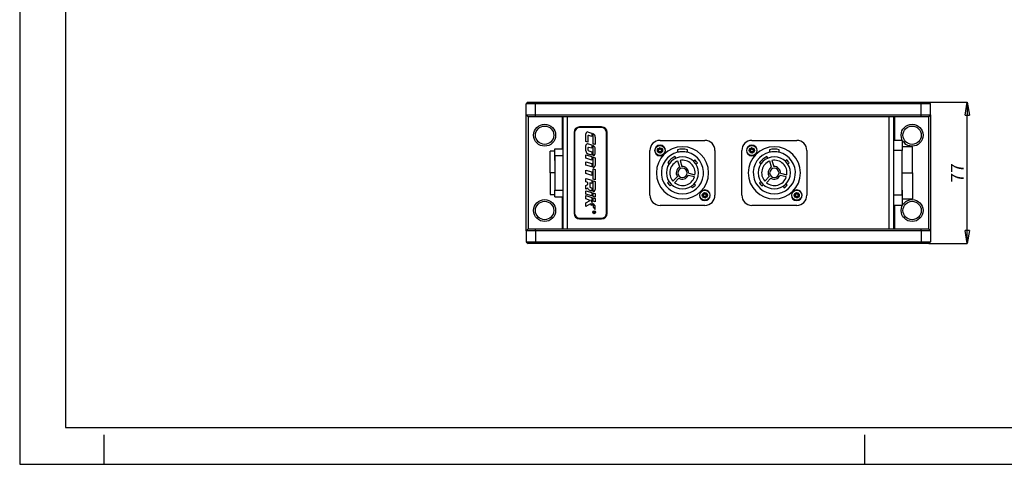
# Model space of a CAD drawing. Units: millimetres. Extents: x 0 to 420, y 0 to 297.
# Drawn here: x 0 to 268, y 0 to 121 of the extents above; entities that cross this region are included whole.
import ezdxf

# ---------------------------------------------------------------- set-up
doc = ezdxf.new("R2010")
doc.units = ezdxf.units.MM
doc.header["$PDSIZE"] = -1
doc.linetypes.add('SLD-Durchgehend', pattern=[0])
doc.layers.add('BEMASS', color=5, linetype='SLD-Durchgehend', lineweight=25)
doc.styles.add('SLDTEXTSTYLE1', font='GOTHIC.TTF', dxfattribs={"width": 0.913})
doc.dimstyles.new('SLDDIMSTYLE0', dxfattribs={"dimtxt": 3.5, "dimasz": 3.556, "dimexe": 0, "dimexo": 0.0625, "dimgap": 0.875, "dimtad": 1, "dimlfac": 2, "dimrnd": 1e-09, "dimzin": 12, "dimdsep": 46, "dimtxsty": 'SLDTEXTSTYLE1', "dimblk1": 'CLOSED', "dimblk2": 'CLOSED', "dimsah": 1, "dimcen": 0.09, "dimadec": 0, "dimazin": 3, "dimtfac": 1, "dimtofl": 0, "dimtmove": 0, "dimatfit": 3, "dimldrblk": 'CLOSED', "dimfxl": 1, "dimfrac": 2, "dimtolj": 1, "dimtzin": 12, "dimarcsym": 0})

# ---------------------------------------------------------------- blocks, each defined once
blk = doc.blocks.new('_Closed')
at = {"color": 0, "linetype": 'ByBlock', "lineweight": -2}
for p, q in [((-1, 0.166667), (0, 0)), ((-1, 0.166667), (-1, -0.166667)), ((0, 0), (-1, -0.166667)), ((0, 0), (-1, 0))]:
    blk.add_line(p, q, dxfattribs=at)
blk = doc.blocks.new('_D_6')
at = {"layer": 'BEMASS', "color": 0, "lineweight": -2}
for p, q in [((247.4, 98.58), (257.83, 98.58)), ((257.83, 63.64), (257.83, 95.02)), ((247.4, 60.08), (257.83, 60.08))]:
    blk.add_line(p, q, dxfattribs=at)
at = {"layer": 'Defpoints', "color": 0}
for p in [(247.33, 98.58), (257.83, 98.58), (247.33, 60.08)]:
    blk.add_point(p, dxfattribs=at)
at = {"layer": 'BEMASS', "color": 0, "lineweight": -2, "xscale": 3.556, "yscale": 3.556, "zscale": 3.556}
for p, rotation in [((257.83, 98.58), 90.00000000000018), ((257.83, 60.08), 270.0000000000002)]:
    blk.add_blockref('_Closed', p, dxfattribs=dict(at, rotation=rotation))
at = {"layer": 'BEMASS', "color": 0, "insert": (253.37, 79.33), "char_height": 3.5, "attachment_point": 2, "rotation": 90, "style": 'SLDTEXTSTYLE1'}
blk.add_mtext('\\A1;77', dxfattribs=at)

msp = doc.modelspace()

# ---------------------------------------------------------------- linework, layer by layer
for p, q in [((0, 297), (0, 0)), ((12.5, 287), (12.5, 10)), ((138.3339, 98.5801), (137.8339, 98.0801)), ((140.3339, 98.0801), (137.8339, 98.0801)), ((137.8339, 95.0801), (137.8339, 98.0801)), ((138.3339, 98.5801), (140.3339, 98.5801)), ((140.3339, 98.5801), (140.3339, 98.0801)), ((140.3339, 98.5801), (245.3339, 98.5801)), ((245.3339, 98.0801), (140.3339, 98.0801)), ((140.3339, 95.0801), (140.3339, 98.0801)), ((245.3339, 98.5801), (247.3339, 98.5801)), ((245.3339, 98.5801), (245.3339, 98.0801)), ((247.8339, 98.0801), (245.3339, 98.0801)), ((245.3339, 95.0801), (245.3339, 98.0801)), ((247.3339, 98.5801), (247.8339, 98.0801)), ((247.8339, 95.0801), (247.8339, 98.0801)), ((137.8339, 63.5801), (137.8339, 95.0801)), ((137.8339, 95.0801), (140.3339, 95.0801)), ((138.3339, 94.5801), (137.8339, 95.0801)), ((138.3339, 94.5801), (138.3339, 64.0801)), ((140.3339, 94.5801), (138.3339, 94.5801)), ((140.3339, 95.0801), (245.3339, 95.0801)), ((140.3339, 94.5801), (140.3339, 95.0801)), ((245.3339, 94.5801), (140.3339, 94.5801)), ((147.5839, 94.5801), (147.5839, 85.8301)), ((147.8339, 64.0801), (147.8339, 94.5801)), ((149.0839, 64.0801), (149.0839, 94.5801)), ((236.5839, 64.0801), (236.5839, 94.5801)), ((237.8339, 64.0801), (237.8339, 94.5801)), ((238.0839, 88.1801), (238.0839, 94.5801)), ((245.3339, 95.0801), (247.8339, 95.0801)), ((245.3339, 94.5801), (245.3339, 95.0801)), ((247.3339, 94.5801), (245.3339, 94.5801)), ((247.3339, 94.5801), (247.8339, 95.0801)), ((247.3339, 64.0801), (247.3339, 94.5801)), ((247.8339, 95.0801), (247.8339, 63.5801)), ((158.3339, 91.8301), (152.3339, 91.8301)), ((158.2089, 91.7051), (152.4589, 91.7051)), ((150.8339, 90.3301), (150.8339, 68.3301)), ((150.9589, 90.2051), (150.9589, 68.4551)), ((154.0839, 87.8229), (154.0839, 89.983)), ((154.6065, 89.3288), (154.6065, 87.6545)), ((154.7225, 90.4481), (155.6584, 90.1465)), ((155.6584, 89.2198), (154.8254, 89.4883)), ((155.6584, 90.1465), (155.6584, 89.2198)), ((156.0579, 87.186), (156.0579, 89.9982)), ((156.5839, 89.047), (156.5839, 87.0142)), ((159.7089, 68.4551), (159.7089, 90.2051)), ((159.8339, 68.3301), (159.8339, 90.3301)), ((145.5839, 85.8301), (147.8339, 85.8301)), ((145.5839, 84.0801), (145.5839, 85.8301)), ((154.6065, 87.6545), (154.0839, 87.8229)), ((154.0839, 85.3488), (154.0839, 86.8025)), ((154.6956, 87.248), (155.6584, 86.9377)), ((155.6584, 86.0057), (154.8365, 86.2706)), ((155.6584, 86.9377), (155.6584, 86.0057)), ((156.5839, 87.0142), (156.0579, 87.186)), ((156.0579, 84.0303), (156.0579, 86.7798)), ((156.5839, 84.5774), (156.5839, 85.8535)), ((174.2339, 88.1801), (186.4339, 88.1801)), ((199.2339, 88.1801), (211.4339, 88.1801)), ((240.0839, 88.1801), (237.8339, 88.1801)), ((240.0839, 88.1801), (240.0839, 85.4301)), ((240.1839, 86.8051), (240.0839, 86.8051)), ((242.9339, 86.4301), (240.0839, 86.4301)), ((240.1839, 86.4301), (240.1839, 86.8051)), ((242.9339, 79.3301), (242.9339, 86.4301)), ((145.4839, 85.2301), (144.3339, 85.2301)), ((144.3339, 79.3301), (144.3339, 85.2301)), ((145.5839, 85.4551), (145.4839, 85.4551)), ((145.4839, 85.4551), (145.4839, 84.0801)), ((145.4839, 84.0801), (145.4839, 82.7051)), ((145.5839, 84.0801), (147.8339, 84.0801)), ((145.5839, 84.0801), (145.5839, 74.5801)), ((154.0839, 84.2714), (155.6584, 83.7641)), ((154.0839, 83.3298), (154.0839, 84.2714)), ((155.6584, 82.8224), (154.0839, 83.3298)), ((155.6584, 84.1457), (154.7461, 84.4396)), ((154.8365, 85.3142), (155.6584, 85.0494)), ((155.6584, 85.0494), (155.6584, 84.1457)), ((155.6584, 83.7641), (155.6584, 82.8224)), ((156.0579, 83.6324), (156.5839, 83.4606)), ((156.0579, 80.8086), (156.0579, 83.6324)), ((156.5839, 83.4606), (156.5839, 81.3557)), ((171.4839, 73.2301), (171.4839, 85.4301)), ((172.7839, 85.4301), (172.8589, 85.4301)), ((175.6839, 85.4301), (175.6089, 85.4301)), ((178.6085, 83.3505), (178.2744, 83.7487)), ((178.9964, 85.6399), (178.9964, 84.9224)), ((181.6714, 84.9224), (181.6714, 85.6399)), ((189.1839, 85.4301), (189.1839, 73.2301)), ((196.4839, 73.2301), (196.4839, 85.4301)), ((197.7839, 85.4301), (197.8589, 85.4301)), ((200.6839, 85.4301), (200.6089, 85.4301)), ((203.6085, 83.3505), (203.2744, 83.7487)), ((203.9964, 85.6399), (203.9964, 84.9224)), ((206.6714, 84.9224), (206.6714, 85.6399)), ((214.1839, 85.4301), (214.1839, 73.2301)), ((240.0839, 85.4301), (237.8339, 85.4301)), ((240.0839, 73.2301), (240.0839, 85.4301)), ((145.4839, 82.7051), (145.5839, 82.7051)), ((154.0839, 82.3654), (155.6584, 81.858)), ((154.0839, 81.4345), (154.0839, 82.3654)), ((155.6584, 80.9271), (154.0839, 81.4345)), ((155.6584, 81.858), (155.6584, 80.9271)), ((156.0579, 77.5785), (156.0579, 80.4116)), ((156.0579, 80.4116), (156.5839, 80.2398)), ((176.3401, 82.1256), (176.6742, 81.7274)), ((179.5843, 80.8559), (179.0982, 82.5512)), ((179.6749, 82.7166), (180.1611, 81.0213)), ((183.7001, 82.8563), (183.3145, 82.5327)), ((184.0055, 81.7092), (184.3911, 82.0328)), ((201.3401, 82.1256), (201.6742, 81.7274)), ((204.5843, 80.8559), (204.0982, 82.5512)), ((204.6749, 82.7166), (205.1611, 81.0213)), ((208.7001, 82.8563), (208.3145, 82.5327)), ((209.0055, 81.7092), (209.3911, 82.0328)), ((145.5839, 79.3301), (144.3339, 79.3301)), ((144.3339, 79.3301), (144.3339, 73.4301)), ((154.0839, 80.0808), (155.6584, 79.5734)), ((154.0839, 79.1464), (154.0839, 80.0808)), ((155.6584, 78.639), (154.0839, 79.1464)), ((154.0839, 77.8329), (155.6584, 77.3255)), ((154.0839, 76.9041), (154.0839, 77.8329)), ((155.6584, 79.5734), (155.6584, 78.639)), ((156.5839, 80.2398), (156.5839, 77.4068)), ((177.7306, 77.0662), (178.9557, 78.3348)), ((179.3873, 77.918), (178.1622, 76.6494)), ((183.5962, 78.2075), (181.8849, 78.6342)), ((182.0301, 79.2164), (183.7413, 78.7897)), ((202.7306, 77.0662), (203.9557, 78.3348)), ((204.3873, 77.918), (203.1622, 76.6494)), ((208.5962, 78.2075), (206.8849, 78.6342)), ((207.0301, 79.2164), (208.7413, 78.7897)), ((240.0839, 79.3301), (242.9339, 79.3301)), ((242.9339, 79.3301), (242.9339, 72.2301)), ((154.5835, 76.7431), (154.0839, 76.9041)), ((154.0839, 75.8603), (154.5835, 76.1356)), ((154.0839, 74.8643), (154.0839, 75.8603)), ((154.634, 75.1297), (154.0839, 74.8643)), ((154.5835, 76.1356), (154.5835, 76.7431)), ((155.1221, 76.5761), (155.1221, 75.6409)), ((155.6584, 76.4032), (155.1221, 76.5761)), ((155.3204, 75.3686), (155.6584, 75.2597)), ((155.6584, 77.3255), (155.6584, 76.4032)), ((155.6584, 75.2597), (155.6584, 74.3626)), ((156.5839, 77.4068), (156.0579, 77.5785)), ((156.0579, 77.1905), (156.5815, 77.0195)), ((156.0579, 74.235), (156.0579, 77.1905)), ((156.5815, 77.0195), (156.5839, 74.7821)), ((176.6624, 76.951), (176.2767, 76.6274)), ((176.9677, 75.8039), (177.3534, 76.1275)), ((182.713, 75.6585), (183.0366, 75.2729)), ((183.8601, 75.9639), (183.5365, 76.3495)), ((201.6624, 76.951), (201.2767, 76.6274)), ((201.9677, 75.8039), (202.3534, 76.1275)), ((207.713, 75.6585), (208.0366, 75.2729)), ((208.8601, 75.9639), (208.5365, 76.3495)), ((144.3339, 73.4301), (145.5839, 73.4301)), ((145.4839, 73.4301), (145.4839, 73.2051)), ((145.4839, 73.2051), (145.5839, 73.2051)), ((145.5839, 74.5801), (147.8339, 74.5801)), ((145.5839, 72.8301), (145.5839, 74.5801)), ((145.5839, 72.8301), (147.8339, 72.8301)), ((147.5839, 72.8301), (147.5839, 64.0801)), ((154.0839, 74.4788), (155.6584, 73.9714)), ((154.0839, 73.5444), (154.0839, 74.4788)), ((155.6584, 73.037), (154.0839, 73.5444)), ((154.0839, 73.1625), (155.6584, 72.6551)), ((154.0839, 72.2206), (154.0839, 73.1625)), ((155.6584, 73.9714), (155.6584, 73.037)), ((155.6584, 72.6551), (155.6584, 71.7132)), ((156.0579, 73.8419), (156.5839, 73.6702)), ((156.0579, 72.9055), (156.0579, 73.8419)), ((156.5839, 72.7337), (156.0579, 72.9055)), ((156.0579, 72.5225), (156.5839, 72.3508)), ((156.0579, 71.5857), (156.0579, 72.5225)), ((156.5839, 73.6702), (156.5839, 72.7337)), ((156.5839, 72.3508), (156.5839, 71.414)), ((184.9839, 73.2301), (185.0589, 73.2301)), ((187.8839, 73.2301), (187.8089, 73.2301)), ((209.9839, 73.2301), (210.0589, 73.2301)), ((212.8839, 73.2301), (212.8089, 73.2301)), ((240.0839, 73.2301), (237.8339, 73.2301)), ((240.1839, 74.6051), (240.0839, 74.6051)), ((240.0839, 73.2301), (240.0839, 70.4801)), ((240.1839, 71.8551), (240.1839, 74.6051)), ((155.2604, 71.8414), (154.0839, 72.2206)), ((154.0839, 71.1831), (155.2604, 71.8414)), ((154.0839, 70.1948), (154.0839, 71.1831)), ((155.3115, 70.8817), (154.0839, 70.1948)), ((155.6584, 70.4819), (155.3115, 70.8817)), ((155.6584, 71.7132), (155.3686, 71.8066)), ((155.3686, 71.8066), (155.6584, 71.4726)), ((155.6584, 71.4726), (155.6584, 70.4819)), ((156.5839, 71.414), (156.0579, 71.5857)), ((156.0579, 70.994), (156.0579, 69.9923)), ((156.5839, 70.3753), (156.0579, 70.994)), ((156.0579, 69.9923), (156.5839, 69.3806)), ((156.5839, 69.3806), (156.5839, 70.3753)), ((186.4339, 70.4801), (174.2339, 70.4801)), ((211.4339, 70.4801), (199.2339, 70.4801)), ((240.0839, 70.4801), (237.8339, 70.4801)), ((238.0839, 64.0801), (238.0839, 70.4801)), ((240.0839, 71.8551), (240.1839, 71.8551)), ((240.1839, 72.2301), (242.9339, 72.2301)), ((156.0845, 68.7689), (156.5528, 68.7689)), ((156.0845, 68.7689), (156.0845, 68.6861)), ((156.2902, 68.6877), (156.0845, 68.6861)), ((156.0845, 68.497), (156.2902, 68.6322)), ((156.2875, 68.5411), (156.0845, 68.4109)), ((156.0845, 68.4109), (156.0845, 68.497)), ((156.2902, 68.6322), (156.2902, 68.6877)), ((156.3483, 68.6877), (156.3483, 68.571)), ((156.4912, 68.6877), (156.3483, 68.6877)), ((156.4912, 68.6877), (156.4912, 68.571)), ((156.5528, 68.7689), (156.5528, 68.5411)), ((152.3339, 66.8301), (158.3339, 66.8301)), ((152.4589, 66.9551), (158.2089, 66.9551)), ((137.8339, 63.5801), (138.3339, 64.0801)), ((140.3339, 63.5801), (137.8339, 63.5801)), ((137.8339, 63.5801), (137.8339, 60.5801)), ((138.3339, 64.0801), (140.3339, 64.0801)), ((140.3339, 63.5801), (140.3339, 64.0801)), ((140.3339, 64.0801), (245.3339, 64.0801)), ((245.3339, 63.5801), (140.3339, 63.5801)), ((140.3339, 63.5801), (140.3339, 60.5801)), ((245.3339, 63.5801), (245.3339, 64.0801)), ((245.3339, 64.0801), (247.3339, 64.0801)), ((247.8339, 63.5801), (245.3339, 63.5801)), ((245.3339, 63.5801), (245.3339, 60.5801)), ((247.8339, 63.5801), (247.3339, 64.0801)), ((247.8339, 63.5801), (247.8339, 60.5801)), ((137.8339, 60.5801), (140.3339, 60.5801)), ((137.8339, 60.5801), (138.3339, 60.0801)), ((140.3339, 60.0801), (138.3339, 60.0801)), ((140.3339, 60.5801), (245.3339, 60.5801)), ((140.3339, 60.5801), (140.3339, 60.0801)), ((245.3339, 60.0801), (140.3339, 60.0801)), ((245.3339, 60.5801), (247.8339, 60.5801)), ((245.3339, 60.5801), (245.3339, 60.0801)), ((247.3339, 60.0801), (245.3339, 60.0801)), ((247.8339, 60.5801), (247.3339, 60.0801)), ((12.5, 10), (410, 10)), ((23, 0), (23, 8)), ((230, 0), (230, 8)), ((0, 0), (420, 0))]:
    msp.add_line(p, q)
for centre, radius in [((142.8339, 89.5801), 3), ((142.8339, 89.5801), 2.5), ((242.8339, 89.5801), 3), ((242.8339, 89.5801), 2.5), ((174.2339, 85.4301), 1.375), ((174.2339, 85.4301), 0.7), ((174.2339, 85.4301), 0.3975), ((199.2339, 85.4301), 1.375), ((199.2339, 85.4301), 0.7), ((199.2339, 85.4301), 0.3975), ((186.4339, 73.2301), 1.375), ((186.4339, 73.2301), 0.7), ((186.4339, 73.2301), 0.3975), ((211.4339, 73.2301), 1.375), ((211.4339, 73.2301), 0.7), ((211.4339, 73.2301), 0.3975), ((142.8339, 69.0801), 3), ((142.8339, 69.0801), 2.5), ((242.8339, 69.0801), 3), ((242.8339, 69.0801), 2.5), ((156.3179, 68.6135), 0.4014), ((156.3179, 68.6135), 0.3354)]:
    msp.add_circle(centre, radius)
for centre, radius, start, end in [((152.3339, 90.3301), 1.5, 90, 180), ((152.4589, 90.2051), 1.5, 90, 180), ((158.2089, 90.2051), 1.5, 0, 90), ((158.3339, 90.3301), 1.5, 0, 90), ((154.5726, 89.983), 0.4887, 72.137232, 180), ((154.774, 89.3288), 0.1675, 72.137232, 180), ((155.8357, 89.5474), 0.5026, 54.045149, 63.760038), ((155.4861, 89.0654), 1.0979, 359.036495, 54.045149), ((154.552, 86.8025), 0.4681, 72.137232, 180), ((156.041, 85.8494), 1.4499, 168.212154, 191.787846), ((154.7852, 86.1115), 0.1672, 72.137232, 168.212154), ((155.8571, 86.3191), 0.5026, 51.438522, 66.449862), ((155.486, 85.8535), 1.0979, 0, 51.438522), ((174.2339, 85.4301), 2.75, 90, 180), ((174.2339, 85.4301), 1.45, 0, 180), ((180.3339, 79.3301), 7.1, 90, 270), ((180.3339, 79.3301), 6.45, 78.03206, 101.96794), ((180.3339, 79.3301), 7.1, 270, 90), ((186.4339, 85.4301), 2.75, 0, 90), ((199.2339, 85.4301), 2.75, 90, 180), ((199.2339, 85.4301), 1.45, 0, 180), ((205.3339, 79.3301), 7.1, 90, 270), ((205.3339, 79.3301), 6.45, 78.03206, 101.96794), ((205.3339, 79.3301), 7.1, 270, 90), ((211.4339, 85.4301), 2.75, 0, 90), ((155.0391, 85.3488), 0.9552, 180, 252.137232), ((154.9346, 85.6185), 0.3197, 191.787846, 252.137232), ((156.1434, 84.379), 0.359, 256.223146, 301.223954), ((155.9916, 84.5588), 0.5926, 304.765812, 1.798156), ((174.2339, 85.4301), 1.45, 180, 0), ((180.3339, 79.3301), 5.75, 103.450705, 270), ((180.3339, 79.3301), 4.375, 90, 270), ((180.3339, 79.3301), 4.875, 114.990787, 145.009213), ((180.3339, 79.3301), 5.75, 90, 103.450705), ((180.3339, 79.3301), 5.75, 76.549295, 90), ((180.3339, 79.3301), 5.75, 270, 76.549295), ((180.3339, 79.3301), 4.375, 270, 90), ((199.2339, 85.4301), 1.45, 180, 0), ((205.3339, 79.3301), 5.75, 103.450705, 270), ((205.3339, 79.3301), 4.375, 90, 270), ((205.3339, 79.3301), 4.875, 114.990787, 145.009213), ((205.3339, 79.3301), 5.75, 90, 103.450705), ((205.3339, 79.3301), 5.75, 76.549295, 90), ((205.3339, 79.3301), 5.75, 270, 76.549295), ((205.3339, 79.3301), 4.375, 270, 90), ((156.1183, 81.1626), 0.359, 260.317356, 300.711179), ((155.9913, 81.3587), 0.5926, 301.578761, 359.709921), ((180.3339, 79.3301), 3.45, 110.988542, 221.011458), ((180.3339, 79.3301), 1.7, 116.164249, 215.835751), ((180.3339, 79.3301), 1.275, 0, 180), ((180.3339, 79.3301), 3.45, 350.988542, 101.011458), ((180.3339, 79.3301), 1.7, 356.164249, 95.835751), ((180.3339, 79.3301), 4.875, 33.669903, 46.330097), ((205.3339, 79.3301), 3.45, 110.988542, 221.011458), ((205.3339, 79.3301), 1.7, 116.164249, 215.835751), ((205.3339, 79.3301), 1.275, 0, 180), ((205.3339, 79.3301), 3.45, 350.988542, 101.011458), ((205.3339, 79.3301), 1.7, 356.164249, 95.835751), ((205.3339, 79.3301), 4.875, 33.669903, 46.330097), ((180.3339, 79.3301), 3.45, 230.988542, 341.011458), ((180.3339, 79.3301), 1.275, 180, 0), ((180.3339, 79.3301), 1.7, 236.164249, 335.835751), ((205.3339, 79.3301), 3.45, 230.988542, 341.011458), ((205.3339, 79.3301), 1.275, 180, 0), ((205.3339, 79.3301), 1.7, 236.164249, 335.835751), ((155.4081, 75.6409), 0.286, 180, 252.137232), ((180.3339, 79.3301), 4.875, 213.669903, 226.330097), ((180.3339, 79.3301), 4.875, 303.669903, 316.330097), ((205.3339, 79.3301), 4.875, 213.669903, 226.330097), ((205.3339, 79.3301), 4.875, 303.669903, 316.330097), ((156.1224, 74.5882), 0.359, 259.643667, 304.154598), ((155.9913, 74.7815), 0.5926, 304.154598, 0.059908), ((174.2339, 73.2301), 2.75, 180, 270), ((186.4339, 73.2301), 1.45, 0, 180), ((186.4339, 73.2301), 1.45, 180, 0), ((186.4339, 73.2301), 2.75, 270, 0), ((199.2339, 73.2301), 2.75, 180, 270), ((211.4339, 73.2301), 1.45, 0, 180), ((211.4339, 73.2301), 1.45, 180, 0), ((211.4339, 73.2301), 2.75, 270, 0), ((152.3339, 68.3301), 1.5, 180, 270), ((152.4589, 68.4551), 1.5, 180, 270), ((156.4201, 68.5559), 0.1335, 186.360826, 353.639174), ((156.4197, 68.5698), 0.0715, 179.054268, 0.945732), ((158.2089, 68.4551), 1.5, 270, 0), ((158.3339, 68.3301), 1.5, 270, 0)]:
    msp.add_arc(centre, radius, start, end)
for points, knots in [([(173.5821, 85.6854), (173.5819, 85.6844), (173.581, 85.6805), (173.5819, 85.6728), (173.5856, 85.6627), (173.5956, 85.6446), (173.6302, 85.6), (173.6935, 85.5283), (173.7669, 85.4223), (173.7841, 85.265), (173.7288, 85.141), (173.6896, 85.0517), (173.6806, 85.0154), (173.6825, 85.0011), (173.6862, 84.9935), (173.6939, 84.988), (173.7079, 84.9846), (173.7441, 84.985), (173.8389, 85.0033), (173.9718, 85.029), (174.1213, 84.977), (174.2079, 84.8814), (174.2652, 84.8018), (174.3027, 84.7554), (174.3216, 84.7413), (174.3315, 84.7375), (174.34, 84.7382), (174.347, 84.7419), (174.3595, 84.7543), (174.3883, 84.8149), (174.4217, 84.929), (174.5107, 85.083), (174.6808, 85.1347), (174.7994, 85.1416), (174.8648, 85.1561), (174.8795, 85.1655), (174.8847, 85.1715), (174.887, 85.1792), (174.886, 85.1882), (174.8822, 85.1983), (174.8722, 85.2164), (174.8376, 85.2611), (174.7743, 85.3327), (174.7009, 85.4388), (174.6842, 85.5961), (174.7392, 85.7197), (174.7786, 85.8086), (174.787, 85.8436), (174.7863, 85.8571), (174.7844, 85.8615), (174.7835, 85.8636)], [0, 0, 0, 0, 0.00103086, 0.0039234, 0.00741048, 0.01159483, 0.0241397, 0.06275505, 0.10611515, 0.14830565, 0.21167073, 0.2359491, 0.24500415, 0.24766273, 0.25000458, 0.25302124, 0.25664397, 0.26407434, 0.28836312, 0.35172425, 0.39389896, 0.43724522, 0.47583179, 0.49110938, 0.49542388, 0.49888007, 0.50120705, 0.50365842, 0.50651124, 0.51829737, 0.56847266, 0.62555917, 0.68265429, 0.73276005, 0.74449859, 0.74733777, 0.74978113, 0.75211017, 0.75501148, 0.75850844, 0.76270249, 0.77526702, 0.81390276, 0.85724823, 0.89942135, 0.96275398, 0.98698688, 0.99529473, 0.99780573, 1, 1, 1, 1]), ([(174.1272, 86.1219), (174.1251, 86.1209), (174.1204, 86.1187), (174.1084, 86.1061), (174.0796, 86.046), (174.0464, 85.9314), (173.9574, 85.7775), (173.7874, 85.7258), (173.6683, 85.7193), (173.6033, 85.7046), (173.588, 85.6953), (173.5848, 85.6907), (173.5834, 85.6885)], [0, 0, 0, 0, 0.00936816, 0.02021543, 0.06771636, 0.26972952, 0.49935235, 0.7290144, 0.93070156, 0.97797919, 0.98983956, 1, 1, 1, 1]), ([(174.7799, 85.8682), (174.7774, 85.8698), (174.7721, 85.8734), (174.7586, 85.8759), (174.7233, 85.8755), (174.6287, 85.8571), (174.4959, 85.8318), (174.3464, 85.8841), (174.2598, 85.9797), (174.2026, 86.0592), (174.165, 86.1056), (174.1462, 86.1196), (174.1382, 86.1227), (174.1343, 86.1229), (174.1339, 86.1229)], [0, 0, 0, 0, 0.01156156, 0.02546512, 0.05323074, 0.15115979, 0.40629362, 0.57612837, 0.75065856, 0.9058798, 0.96725319, 0.98456568, 0.99843091, 1, 1, 1, 1]), ([(198.5821, 85.6854), (198.5819, 85.6844), (198.581, 85.6805), (198.5819, 85.6728), (198.5856, 85.6627), (198.5956, 85.6446), (198.6302, 85.6), (198.6935, 85.5283), (198.7669, 85.4223), (198.7841, 85.265), (198.7288, 85.141), (198.6896, 85.0517), (198.6806, 85.0154), (198.6825, 85.0011), (198.6862, 84.9935), (198.6939, 84.988), (198.7079, 84.9846), (198.7441, 84.985), (198.8389, 85.0033), (198.9718, 85.029), (199.1213, 84.977), (199.2079, 84.8814), (199.2652, 84.8018), (199.3027, 84.7554), (199.3216, 84.7413), (199.3315, 84.7375), (199.34, 84.7382), (199.347, 84.7419), (199.3595, 84.7543), (199.3883, 84.8149), (199.4217, 84.929), (199.5107, 85.083), (199.6808, 85.1347), (199.7994, 85.1416), (199.8648, 85.1561), (199.8795, 85.1655), (199.8847, 85.1715), (199.887, 85.1792), (199.886, 85.1882), (199.8822, 85.1983), (199.8722, 85.2164), (199.8376, 85.2611), (199.7743, 85.3327), (199.7009, 85.4388), (199.6842, 85.5961), (199.7392, 85.7197), (199.7786, 85.8086), (199.787, 85.8436), (199.7863, 85.8571), (199.7844, 85.8615), (199.7835, 85.8636)], [0, 0, 0, 0, 0.00103086, 0.0039234, 0.00741048, 0.01159483, 0.0241397, 0.06275505, 0.10611515, 0.14830565, 0.21167073, 0.2359491, 0.24500415, 0.24766273, 0.25000458, 0.25302124, 0.25664397, 0.26407434, 0.28836312, 0.35172425, 0.39389896, 0.43724522, 0.47583179, 0.49110938, 0.49542388, 0.49888007, 0.50120705, 0.50365842, 0.50651124, 0.51829737, 0.56847266, 0.62555917, 0.68265429, 0.73276005, 0.74449859, 0.74733777, 0.74978113, 0.75211017, 0.75501148, 0.75850844, 0.76270249, 0.77526702, 0.81390276, 0.85724823, 0.89942135, 0.96275398, 0.98698688, 0.99529473, 0.99780573, 1, 1, 1, 1]), ([(199.1272, 86.1219), (199.1251, 86.1209), (199.1204, 86.1187), (199.1084, 86.1061), (199.0796, 86.046), (199.0464, 85.9314), (198.9574, 85.7775), (198.7874, 85.7258), (198.6683, 85.7193), (198.6033, 85.7046), (198.588, 85.6953), (198.5848, 85.6907), (198.5834, 85.6885)], [0, 0, 0, 0, 0.00936816, 0.02021543, 0.06771636, 0.26972952, 0.49935235, 0.7290144, 0.93070156, 0.97797919, 0.98983956, 1, 1, 1, 1]), ([(199.7799, 85.8682), (199.7774, 85.8698), (199.7721, 85.8734), (199.7586, 85.8759), (199.7233, 85.8755), (199.6287, 85.8571), (199.4959, 85.8318), (199.3464, 85.8841), (199.2598, 85.9797), (199.2026, 86.0592), (199.165, 86.1056), (199.1462, 86.1196), (199.1382, 86.1227), (199.1343, 86.1229), (199.1339, 86.1229)], [0, 0, 0, 0, 0.01156156, 0.02546512, 0.05323074, 0.15115979, 0.40629362, 0.57612837, 0.75065856, 0.9058798, 0.96725319, 0.98456568, 0.99843091, 1, 1, 1, 1]), ([(155.6584, 74.3626), (155.5801, 74.3862), (155.4236, 74.4334), (155.2217, 74.4967), (155.0703, 74.5525), (154.9387, 74.6523), (154.7838, 74.8354), (154.6894, 75.0209), (154.634, 75.1297)], [0, 0, 0, 0, 0.18186666, 0.36356922, 0.47255209, 0.53757715, 0.72882135, 1, 1, 1, 1]), ([(185.7821, 73.4854), (185.7819, 73.4844), (185.781, 73.4805), (185.7819, 73.4728), (185.7856, 73.4627), (185.7956, 73.4446), (185.8302, 73.4), (185.8935, 73.3283), (185.9669, 73.2223), (185.9841, 73.065), (185.9288, 72.941), (185.8896, 72.8517), (185.8806, 72.8154), (185.8825, 72.8011), (185.8862, 72.7935), (185.8939, 72.788), (185.9079, 72.7846), (185.9441, 72.785), (186.0389, 72.8033), (186.1718, 72.829), (186.3213, 72.777), (186.4079, 72.6814), (186.4652, 72.6018), (186.5027, 72.5554), (186.5216, 72.5413), (186.5315, 72.5375), (186.54, 72.5382), (186.547, 72.5419), (186.5595, 72.5543), (186.5883, 72.6149), (186.6217, 72.729), (186.7107, 72.883), (186.8808, 72.9347), (186.9994, 72.9416), (187.0648, 72.9561), (187.0795, 72.9655), (187.0847, 72.9715), (187.087, 72.9792), (187.086, 72.9882), (187.0822, 72.9983), (187.0722, 73.0164), (187.0376, 73.0611), (186.9743, 73.1327), (186.9009, 73.2388), (186.8842, 73.3961), (186.9392, 73.5197), (186.9786, 73.6086), (186.987, 73.6436), (186.9863, 73.6571), (186.9844, 73.6615), (186.9835, 73.6636)], [0, 0, 0, 0, 0.00103086, 0.0039234, 0.00741048, 0.01159483, 0.0241397, 0.06275505, 0.10611515, 0.14830565, 0.21167073, 0.2359491, 0.24500415, 0.24766273, 0.25000458, 0.25302124, 0.25664397, 0.26407434, 0.28836312, 0.35172425, 0.39389896, 0.43724522, 0.47583179, 0.49110938, 0.49542388, 0.49888007, 0.50120705, 0.50365842, 0.50651124, 0.51829737, 0.56847266, 0.62555917, 0.68265429, 0.73276005, 0.74449859, 0.74733777, 0.74978113, 0.75211017, 0.75501148, 0.75850844, 0.76270249, 0.77526702, 0.81390276, 0.85724823, 0.89942135, 0.96275398, 0.98698688, 0.99529473, 0.99780573, 1, 1, 1, 1]), ([(186.3272, 73.9219), (186.3251, 73.9209), (186.3204, 73.9187), (186.3084, 73.9061), (186.2796, 73.846), (186.2464, 73.7314), (186.1574, 73.5775), (185.9874, 73.5258), (185.8683, 73.5193), (185.8033, 73.5046), (185.788, 73.4953), (185.7848, 73.4907), (185.7834, 73.4885)], [0, 0, 0, 0, 0.00936816, 0.02021543, 0.06771636, 0.26972952, 0.49935235, 0.7290144, 0.93070156, 0.97797919, 0.98983956, 1, 1, 1, 1]), ([(186.9799, 73.6682), (186.9774, 73.6698), (186.9721, 73.6734), (186.9586, 73.6759), (186.9233, 73.6755), (186.8287, 73.6571), (186.6959, 73.6318), (186.5464, 73.6841), (186.4598, 73.7797), (186.4026, 73.8592), (186.365, 73.9056), (186.3462, 73.9196), (186.3382, 73.9227), (186.3343, 73.9229), (186.3339, 73.9229)], [0, 0, 0, 0, 0.01156156, 0.02546512, 0.05323074, 0.15115979, 0.40629362, 0.57612837, 0.75065856, 0.9058798, 0.96725319, 0.98456568, 0.99843091, 1, 1, 1, 1]), ([(210.7821, 73.4854), (210.7819, 73.4844), (210.781, 73.4805), (210.7819, 73.4728), (210.7856, 73.4627), (210.7956, 73.4446), (210.8302, 73.4), (210.8935, 73.3283), (210.9669, 73.2223), (210.9841, 73.065), (210.9288, 72.941), (210.8896, 72.8517), (210.8806, 72.8154), (210.8825, 72.8011), (210.8862, 72.7935), (210.8939, 72.788), (210.9079, 72.7846), (210.9441, 72.785), (211.0389, 72.8033), (211.1718, 72.829), (211.3213, 72.777), (211.4079, 72.6814), (211.4652, 72.6018), (211.5027, 72.5554), (211.5216, 72.5413), (211.5315, 72.5375), (211.54, 72.5382), (211.547, 72.5419), (211.5595, 72.5543), (211.5883, 72.6149), (211.6217, 72.729), (211.7107, 72.883), (211.8808, 72.9347), (211.9994, 72.9416), (212.0648, 72.9561), (212.0795, 72.9655), (212.0847, 72.9715), (212.087, 72.9792), (212.086, 72.9882), (212.0822, 72.9983), (212.0722, 73.0164), (212.0376, 73.0611), (211.9743, 73.1327), (211.9009, 73.2388), (211.8842, 73.3961), (211.9392, 73.5197), (211.9786, 73.6086), (211.987, 73.6436), (211.9863, 73.6571), (211.9844, 73.6615), (211.9835, 73.6636)], [0, 0, 0, 0, 0.00103086, 0.0039234, 0.00741048, 0.01159483, 0.0241397, 0.06275505, 0.10611515, 0.14830565, 0.21167073, 0.2359491, 0.24500415, 0.24766273, 0.25000458, 0.25302124, 0.25664397, 0.26407434, 0.28836312, 0.35172425, 0.39389896, 0.43724522, 0.47583179, 0.49110938, 0.49542388, 0.49888007, 0.50120705, 0.50365842, 0.50651124, 0.51829737, 0.56847266, 0.62555917, 0.68265429, 0.73276005, 0.74449859, 0.74733777, 0.74978113, 0.75211017, 0.75501148, 0.75850844, 0.76270249, 0.77526702, 0.81390276, 0.85724823, 0.89942135, 0.96275398, 0.98698688, 0.99529473, 0.99780573, 1, 1, 1, 1]), ([(211.3272, 73.9219), (211.3251, 73.9209), (211.3204, 73.9187), (211.3084, 73.9061), (211.2796, 73.846), (211.2464, 73.7314), (211.1574, 73.5775), (210.9874, 73.5258), (210.8683, 73.5193), (210.8033, 73.5046), (210.788, 73.4953), (210.7848, 73.4907), (210.7834, 73.4885)], [0, 0, 0, 0, 0.00936816, 0.02021543, 0.06771636, 0.26972952, 0.49935235, 0.7290144, 0.93070156, 0.97797919, 0.98983956, 1, 1, 1, 1]), ([(211.9799, 73.6682), (211.9774, 73.6698), (211.9721, 73.6734), (211.9586, 73.6759), (211.9233, 73.6755), (211.8287, 73.6571), (211.6959, 73.6318), (211.5464, 73.6841), (211.4598, 73.7797), (211.4026, 73.8592), (211.365, 73.9056), (211.3462, 73.9196), (211.3382, 73.9227), (211.3343, 73.9229), (211.3339, 73.9229)], [0, 0, 0, 0, 0.01156156, 0.02546512, 0.05323074, 0.15115979, 0.40629362, 0.57612837, 0.75065856, 0.9058798, 0.96725319, 0.98456568, 0.99843091, 1, 1, 1, 1])]:
    msp.add_open_spline(points, degree=3, knots=knots)

# ---------------------------------------------------------------- dimensions: what is measured, and where the dimension line sits
at = {"layer": 'BEMASS'}
dim = msp.add_linear_dim(base=(257.8339, 98.5801), p1=(247.3339, 60.0801), p2=(247.3339, 98.5801), angle=90, dimstyle='SLDDIMSTYLE0', dxfattribs=at)
dim.commit()
dim.dimension.update_dxf_attribs({"geometry": '_D_6', "text_midpoint": (257.8339, 79.3301), "dimtype": 160})

doc.saveas('drawing.dxf')
